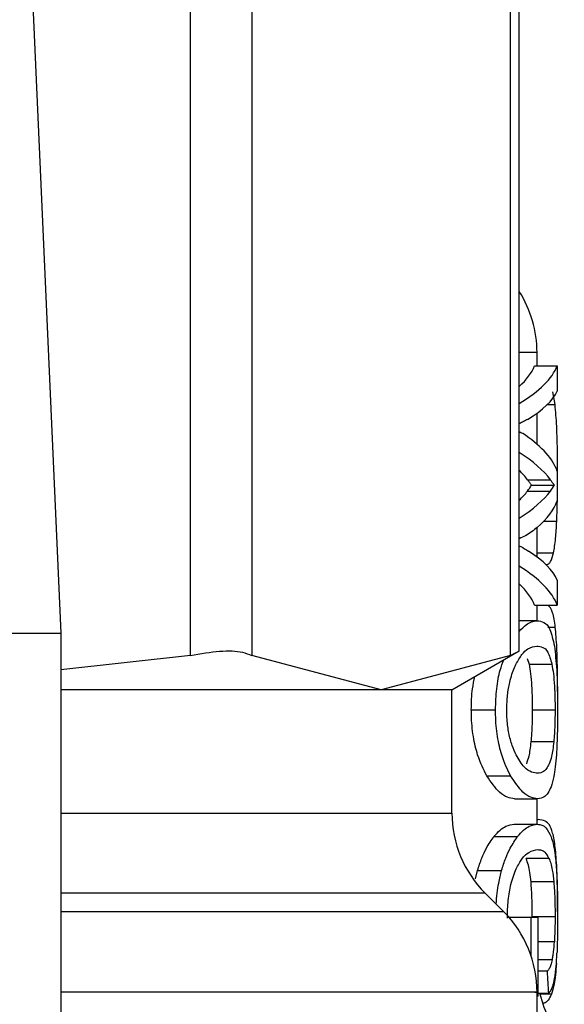
# Model space of a CAD drawing. Extents: x 0.4 to 10.6, y 0.4 to 8.1.
# Drawn here: x 7.6 to 7.6, y 3.2 to 3.2 of the extents above; entities that cross this region are included whole.
import ezdxf

# ---------------------------------------------------------------- set-up
doc = ezdxf.new("R2010")
doc.units = 0
doc.linetypes.add('SLD-SOLID', pattern=[0])
doc.layers.get('0').update_dxf_attribs({"linetype": 'CONTINUOUS'})

msp = doc.modelspace()

# ---------------------------------------------------------------- linework, layer by layer
at = {"color": 7, "linetype": 'SLD-SOLID'}
for p, q in [((7.621462507903628, 3.182396057743308), (7.621462507903628, 3.214849642836723)), ((7.623593227289375, 3.214849642836723), (7.623593227289375, 3.182396057743308)), ((7.63257977147605, 3.182396057743308), (7.63257977147605, 3.214849642836723)), ((7.632879437347617, 3.18253054952298), (7.632879437347617, 3.21471515105705)), ((7.615882463031449, 3.207284252899421), (7.616961242569295, 3.183170096801543)), ((7.633496662217383, 3.192446157643697), (7.633496662217383, 3.192907448314827)), ((7.633410657877579, 3.192446157643697), (7.634199950092941, 3.192446157643697)), ((7.634199950092941, 3.192446157643697), (7.634199950092941, 3.191570685090563)), ((7.634123361644365, 3.191101298512957), (7.634047917182571, 3.191547248027977)), ((7.633496662217383, 3.189724642416206), (7.633496662217383, 3.19080438994287)), ((7.634199950092941, 3.188793818502496), (7.634199950092941, 3.187757190477712)), ((7.633167692684334, 3.188493037977139), (7.633962352837685, 3.188493037977139)), ((7.633167692684334, 3.188100943839977), (7.633962352837685, 3.188100943839977)), ((7.633307229739057, 3.188305042815541), (7.634098780594994, 3.188305042815541)), ((7.633496662217383, 3.18580921564755), (7.633496662217383, 3.186831617170014)), ((7.633797824071669, 3.185553725265663), (7.633837218283251, 3.185553725265663)), ((7.634199950092941, 3.185001824974595), (7.634199950092941, 3.18414245623543)), ((7.633410657877579, 3.18414245623543), (7.634199950092941, 3.18414245623543)), ((7.633496662217383, 3.183598974513777), (7.633496662217383, 3.18414245623543)), ((7.633492672930134, 3.183599971835589), (7.632879437347617, 3.183599971835589)), ((7.57955967996867, 3.183170096801543), (7.616961242569295, 3.183170096801543)), ((7.616961242569295, 3.183170096801543), (7.616961242569295, 3.146752773497569)), ((7.621462507903628, 3.182396057743308), (7.616961242569295, 3.181900418135645)), ((7.628086484716215, 3.181201588875247), (7.623593227289375, 3.182396057743308)), ((7.63257977147605, 3.182396057743308), (7.628086484716215, 3.181201588875247)), ((7.630543914994438, 3.181201588875247), (7.632879437347617, 3.182549997298318)), ((7.633150708880532, 3.182289373642398), (7.633219054757661, 3.182096069208801)), ((7.633219054757661, 3.182096069208801), (7.634012570924228, 3.182096069208801)), ((7.628086484716215, 3.181201588875247), (7.616961242569295, 3.181201588875247)), ((7.630543914994438, 3.181201588875247), (7.628086484716215, 3.181201588875247)), ((7.630543914994438, 3.17692683292426), (7.630543914994438, 3.181201588875247)), ((7.631215963230878, 3.180511618179181), (7.632056529520585, 3.180511618179181)), ((7.634123214979392, 3.180500852970208), (7.633332192117355, 3.180500852970208)), ((7.634076252855236, 3.179394412418571), (7.633284203338393, 3.179394412418571)), ((7.631750967717128, 3.178218482003019), (7.632578451491298, 3.178218482003019)), ((7.6327133245999, 3.177423235189778), (7.633518221968323, 3.177423235189778)), ((7.633496662217383, 3.176536997427673), (7.633496662217383, 3.177423235189778)), ((7.632704642033534, 3.176536997427673), (7.633509744732919, 3.176536997427673)), ((7.633496662217383, 3.176704840822065), (7.633533621790423, 3.176704840822065)), ((7.632001530155943, 3.176108354379394), (7.632823000666245, 3.176108354379394)), ((7.633912721411032, 3.175350947129027), (7.633116946603891, 3.175350947129027)), ((7.63136315619716, 3.174640795332761), (7.631432675394068, 3.17493227729887)), ((7.631432675394068, 3.17493227729887), (7.63226790307878, 3.17493227729887)), ((7.634079860813556, 3.174533583237951), (7.633287869962702, 3.174533583237951)), ((7.632343552871534, 3.173496456552261), (7.631697053673281, 3.174142955750513)), ((7.63328077137804, 3.173298224175591), (7.632528556067694, 3.173298224175591)), ((7.63328077137804, 3.173298224175591), (7.63328077137804, 3.171998420524367)), ((7.633540544377119, 3.173298224175591), (7.63328077137804, 3.173298224175591)), ((7.634123214979392, 3.173319725260542), (7.633332192117355, 3.173319725260542)), ((7.633541952360854, 3.170564359757426), (7.633540544377119, 3.173298224175591)), ((7.633857252718477, 3.17143446437257), (7.633541512365936, 3.17143446437257)), ((7.633496662217383, 3.168104201510717), (7.633496662217383, 3.170716597998757)), ((7.63390582815733, 3.170666409245209), (7.633541893694865, 3.170666409245209))]:
    msp.add_line(p, q, dxfattribs=at)
at = {"color": 8, "linetype": 'SLD-SOLID'}
for p, q in [((7.633496662217383, 3.192907448314827), (7.632879437347617, 3.192907448314827)), ((7.633855258074854, 3.191101298512957), (7.634123361644365, 3.191101298512957)), ((7.634199950092941, 3.188635361666337), (7.634211037964853, 3.188635361666337)), ((7.633731267507202, 3.187051819959546), (7.634181440973427, 3.187051819959546)), ((7.633496662217383, 3.185956555278803), (7.634068948939611, 3.185956555278803)), ((7.633867519266544, 3.183380913032842), (7.634131574882818, 3.183380913032842)), ((7.616961242569295, 3.17692683292426), (7.630543914994438, 3.17692683292426)), ((7.631697053673281, 3.174142955750513), (7.616961242569295, 3.174142955750513)), ((7.632343552871534, 3.173496456552261), (7.616961242569295, 3.173496456552261)), ((7.634099865915789, 3.172450676633199), (7.633540984372036, 3.172450676633199)), ((7.634027912080339, 3.1718283184894), (7.633541307034975, 3.1718283184894)), ((7.633999869737621, 3.170645260156191), (7.633599885024944, 3.170645260156191))]:
    msp.add_line(p, q, dxfattribs=at)
at = {"color": 7, "linetype": 'SLD-SOLID'}
for centre, radius, start, end in [((7.629559666827686, 3.192907440381755), 0.003937007874016629, 0, 32.51786831471043), ((7.634480926670012, 3.176926838510693), 0.003937007874016629, 180, 224.9999910580457), ((7.629559666827491, 3.170712558491991), 0.003937007874016212, 359.8334452389978, 45.00000480778528), ((7.637433682575717, 3.171540809104294), 0.003937007874015522, 193.1482898459607, 220.6027834977155)]:
    msp.add_arc(centre, radius, start, end, dxfattribs=at)
for centre, major_axis, ratio, start_param, end_param in [((7.598260454229261, 3.192875850539653), (0.03523622047244146, 0), 0.1746248289938518, 6.095737876528453, 6.213296022995249), ((7.598260454229261, 3.192875850539653), (0.03602362204724407, 0), 0.1746248289938577, 6.003013955398695, 6.214826068398286), ((7.598260454229261, 3.191945531678223), (0.03602362204724407, 0), 0.1523413153354624, 6.033177764925828, 6.214826068398478), ((7.598260454229261, 3.188572003251727), (0.03602362204724407, 0), 0.1594095921922155, 0.2555898133608817, 0.2801713517810258), ((7.598260454229261, 3.188338482560165), (0.03602362204724407, 0), 0.1850504915345156, 0.0683592387251359, 0.2555898133606763), ((7.598260454229261, 3.187615720219572), (0.03602362204724407, 0), 0.1826320605838681, 0.1337488857660131, 0.2801713517809793), ((7.598260454229261, 3.187615720219572), (0.03523622047244146, 0), 0.1826320605838746, 0.1367562511234398, 0.1874474306511704), ((7.598260454229261, 3.188974834221616), (0.03523622047244146, 0), 0.1819158385090185, 6.095737876528601, 6.146429056001335), ((7.598260454229261, 3.188974834221616), (0.03602362204724407, 0), 0.1819158385090187, 6.003013955398673, 6.149436421359988), ((7.598260454229261, 3.188949990898349), (0.03523622047244146, 0), 0.1767442049493972, 6.146429056001406, 6.179441569914366), ((7.598260454229261, 3.188949990898349), (0.03602362204724407, 0), 0.1767442049494, 6.149436421360059, 6.181717095462736), ((7.598260454229261, 3.188210860875487), (0.03602362204724407, 0), 0.1843665379667628, 6.075091303818532, 6.214826068398218), ((7.598260454229261, 3.18460688016663), (0.03602362204724407, 0), 0.1605095372426917, 0.06835923871678758, 0.2463545123345693), ((7.598260454229261, 3.183699345825743), (0.03602362204724407, 0), 0.1800818443302522, 0.06835923877796517, 0.2801713517810048), ((7.598260454229261, 3.183699345825743), (0.03523622047244146, 0), 0.1800818443302523, 0.06988928418092161, 0.1874474306512379), ((7.598260454229261, 3.158257322090541), (0, 0.08585641506756714), 0.4195798533970265, 4.85742988925173, 4.866476860038135)]:
    msp.add_ellipse(centre, major_axis=major_axis, ratio=ratio, start_param=start_param, end_param=end_param, dxfattribs=at)
for points, knots in [([(7.634211037964853, 3.188635361666337), (7.634210091500909, 3.188888397924125), (7.634207869673874, 3.189482401321051), (7.634186151597356, 3.190378371110035), (7.634144158985184, 3.190861849893073), (7.634123361644365, 3.191101298512957)], [0, 0, 0, 0, 0.2725012833479672, 0.6396976045668831, 1, 1, 1, 1]), ([(7.633164114059007, 3.190587765778664), (7.633120549003128, 3.190562330985046), (7.633030554373848, 3.190509788992933), (7.632930867364605, 3.190462794167907), (7.632879437347617, 3.190438548835764)], [0, 0, 0, 0, 0.4840850640571182, 1, 1, 1, 1]), ([(7.633307229739057, 3.188305042815541), (7.633295811269102, 3.188320140236688), (7.633272973773568, 3.188350335813627), (7.633227532338386, 3.188410749038145), (7.633190563848704, 3.188461586527771), (7.633167692684334, 3.188493037977139)], [0, 0, 0, 0, 0.2760521637307286, 0.552117760258302, 1, 1, 1, 1]), ([(7.634098780594994, 3.188305042815541), (7.634087610223249, 3.188320151778451), (7.634065271638826, 3.18835036678393), (7.63402088156087, 3.188410756805105), (7.633984719953028, 3.188461593715838), (7.633962352837685, 3.188493037977139)], [0, 0, 0, 0, 0.2761709321268273, 0.552288484501659, 1, 1, 1, 1]), ([(7.634181440973427, 3.187051819959546), (7.634186674660653, 3.187181976623832), (7.634197143170524, 3.187442318189109), (7.6342085131292, 3.187972528122023), (7.634210058480273, 3.18837822206378), (7.634211037964853, 3.188635361666337)], [0, 0, 0, 0, 0.267985951595494, 0.5360300411267015, 1, 1, 1, 1]), ([(7.634068948939611, 3.185956555278803), (7.634082775579174, 3.186028348742704), (7.634110437358132, 3.186171979805045), (7.634151047202671, 3.186514655366852), (7.634169684331185, 3.186844038832529), (7.634181440973427, 3.187051819959546)], [0, 0, 0, 0, 0.2695157237125809, 0.5391971303641413, 1, 1, 1, 1]), ([(7.63350692876545, 3.186838745087671), (7.633376637302404, 3.18673625703034), (7.633188598634407, 3.186588344670348), (7.632952074558117, 3.186479403193306), (7.632879437347617, 3.186445946958642)], [0, 0, 0, 0, 0.6928971813848201, 1, 1, 1, 1]), ([(7.632879437347617, 3.186199403140071), (7.632896393946441, 3.186191017764652), (7.63301042558621, 3.18613462685047), (7.633110902826813, 3.186071079259358), (7.633196439018921, 3.186016981247424)], [0, 0, 0, 0, 0.1487008242471777, 1, 1, 1, 1]), ([(7.633837218283251, 3.185553725265663), (7.633860916374443, 3.185558752345211), (7.633908320495833, 3.185568808188409), (7.633990369259894, 3.18566870501298), (7.634037908709785, 3.185842849821634), (7.634068948939611, 3.185956555278803)], [0, 0, 0, 0, 0.2575805813646129, 0.5152474537694264, 0.9999999999999999, 0.9999999999999999, 0.9999999999999999, 0.9999999999999999]), ([(7.634131574882818, 3.183380913032842), (7.634104635961884, 3.18356685909827), (7.63404537651125, 3.183975897816345), (7.633933477651085, 3.184083674214389), (7.633872447209616, 3.18414245623543)], [0, 0, 0, 0, 0.4545928226606687, 1, 1, 1, 1]), ([(7.632879437347617, 3.183227208141787), (7.632959572560109, 3.183312724497874), (7.63318320319735, 3.183551372111217), (7.633371713141794, 3.183580976076875), (7.633492672930134, 3.183599971835589)], [0, 0, 0, 0, 0.358337361469232, 1, 1, 1, 1]), ([(7.633492672930134, 3.183599971835589), (7.633575906621694, 3.18358834187772), (7.633749427363777, 3.183564096420356), (7.633958595826875, 3.183354676858236), (7.634051781877756, 3.182930766579434), (7.63409948458686, 3.182713763406479)], [0, 0, 0, 0, 0.310326413930531, 0.6469503950145, 1, 1, 1, 1]), ([(7.634211037964853, 3.181142717555334), (7.634210286406234, 3.181365478411999), (7.634208508644448, 3.181892404360459), (7.634190321126542, 3.182720168113252), (7.634151479884856, 3.183157032693648), (7.634131574882818, 3.183380913032842)], [0, 0, 0, 0, 0.2631079705405362, 0.6223643552078303, 1, 1, 1, 1]), ([(7.632763366688475, 3.182079965394834), (7.632833324490104, 3.182206095852417), (7.632972960772745, 3.182457853166325), (7.633228714910121, 3.182676310175617), (7.633388908236052, 3.182702726483762), (7.63348839031294, 3.182719131344467)], [0, 0, 0, 0, 0.2756282526760815, 0.55015600403255, 1, 1, 1, 1]), ([(7.63348839031294, 3.182719131344467), (7.633558713806832, 3.182710723347356), (7.63370094993302, 3.18269371735303), (7.633880317196134, 3.182559099221416), (7.633967888771671, 3.182252504705632), (7.634012570924228, 3.182096069208801)], [0, 0, 0, 0, 0.3238406445210623, 0.654999292990198, 1, 1, 1, 1]), ([(7.63409948458686, 3.182713763406479), (7.634130017177101, 3.18246092017433), (7.634179704890015, 3.182049451581834), (7.634207625156761, 3.181225128604033), (7.634210246683622, 3.180735968937439), (7.634211477959771, 3.180506220908198)], [0, 0, 0, 0, 0.4580865018825439, 0.745474603255444, 1, 1, 1, 1]), ([(7.621462507903628, 3.182396057743308), (7.621813753301399, 3.182457108699938), (7.622516551390086, 3.182579264024689), (7.623220891270733, 3.182543025021332), (7.623491993204967, 3.182436016536129), (7.623593227289375, 3.182396057743308)], [0, 0, 0, 0, 0.3850071833413705, 0.7703511969106289, 0.9999999999999999, 0.9999999999999999, 0.9999999999999999, 0.9999999999999999]), ([(7.632056529520585, 3.180511618179181), (7.632064492962898, 3.180757205816326), (7.632080432403069, 3.181248768295919), (7.632194844664753, 3.181862927406625), (7.632301673909159, 3.182130041123137), (7.632346603502959, 3.182242382185248)], [0, 0, 0, 0, 0.3664927779027091, 0.7335633859811258, 1, 1, 1, 1]), ([(7.63257977147605, 3.182396057743308), (7.63272004532269, 3.182468121604973), (7.632902323221383, 3.182561764501283), (7.632852732193141, 3.182536324019321), (7.632841304454798, 3.182530461523998)], [0, 0, 0, 0, 0.7695603671350824, 1, 1, 1, 1]), ([(7.632447157008023, 3.18051698611717), (7.632452258399393, 3.180687175639803), (7.6324624584734, 3.18102746431803), (7.632558528508362, 3.181549091566703), (7.632670186531588, 3.181875231338955), (7.632747512984093, 3.182045131871181), (7.632763366688475, 3.182079965394834)], [0, 0, 0, 0, 0.2580394705716673, 0.5159419276368278, 0.9007569423577528, 1, 1, 1, 1]), ([(7.633219054757661, 3.182096069208801), (7.633237749553255, 3.181990802453461), (7.633275233798134, 3.181779735966271), (7.633312572856533, 3.181347149446827), (7.63333019383459, 3.180896002545163), (7.633331646868186, 3.180608673035137), (7.633332192117355, 3.180500852970208)], [0, 0, 0, 0, 0.2819221870590218, 0.5652717754166658, 0.8368687386250082, 1, 1, 1, 1]), ([(7.634012570924228, 3.182096069208801), (7.634030849383189, 3.181990779440185), (7.634067501417447, 3.181779652002425), (7.634104057825717, 3.181347003615768), (7.634121243347812, 3.180895843992954), (7.634122677239274, 3.180608582284945), (7.634123214979392, 3.180500852970208)], [0, 0, 0, 0, 0.2819325703193434, 0.5653322442888182, 0.8369902491168311, 1, 1, 1, 1]), ([(7.631215963230878, 3.180511618179181), (7.631221725723041, 3.180761471812938), (7.631231284897662, 3.181175944309814), (7.631308054649747, 3.181522652469031), (7.631338545814795, 3.181660356908853)], [0, 0, 0, 0, 0.602823192467973, 1, 1, 1, 1]), ([(7.631750967717128, 3.178218482003019), (7.631639898826298, 3.178436587830779), (7.631458596280922, 3.178792611389113), (7.631271590082052, 3.17956341007682), (7.631218927096108, 3.180133321825529), (7.631216435664091, 3.180451318621763), (7.631215963230878, 3.180511618179181)], [0, 0, 0, 0, 0.4138263100492032, 0.6755065508735288, 0.9384685267293563, 1, 1, 1, 1]), ([(7.632578451491298, 3.178218482003019), (7.632469878389069, 3.178437056303407), (7.632292614273215, 3.178793916145402), (7.632110228671992, 3.179566476801196), (7.632059366595803, 3.180135731526203), (7.632056975098075, 3.180452583216036), (7.632056529520585, 3.180511618179181)], [0, 0, 0, 0, 0.4142614337747167, 0.6763524784891027, 0.9396988555921689, 1, 1, 1, 1]), ([(7.632767033312785, 3.178941950978777), (7.632721107894563, 3.179046104158739), (7.632629018814196, 3.179254950826468), (7.63251648868019, 3.179672618696401), (7.632455001959861, 3.180117282048792), (7.63244940470365, 3.180402464944196), (7.632447157008023, 3.18051698611717)], [0, 0, 0, 0, 0.2845462734150073, 0.5705686666494427, 0.8275528413527096, 1, 1, 1, 1]), ([(7.633332192117355, 3.180500852970208), (7.633331421283057, 3.180385398275578), (7.633329509332021, 3.180099028398359), (7.633312807656781, 3.179714266917142), (7.633292639303868, 3.179488743682491), (7.633284203338393, 3.179394412418571)], [0, 0, 0, 0, 0.2821036302331951, 0.6997201994331045, 1, 1, 1, 1]), ([(7.634123214979392, 3.180500852970208), (7.634122461275849, 3.180385398600872), (7.634120591623339, 3.180099000117504), (7.634104271772934, 3.179714248834031), (7.634084514336792, 3.179488717369108), (7.634076252855236, 3.179394412418571)], [0, 0, 0, 0, 0.282114708511577, 0.6998195487771485, 0.9999999999999999, 0.9999999999999999, 0.9999999999999999, 0.9999999999999999]), ([(7.634211477959771, 3.180506220908198), (7.634210881363876, 3.180349945869848), (7.634209337234147, 3.179945469515365), (7.634195298941433, 3.179403303956891), (7.634175625192647, 3.17907861517876), (7.634167801130996, 3.178949489558358)], [0, 0, 0, 0, 0.2749589645120792, 0.7116581174629727, 0.9999999999999999, 0.9999999999999999, 0.9999999999999999, 0.9999999999999999]), ([(7.633284203338393, 3.179394412418571), (7.633273380308709, 3.179299454816078), (7.633251739629713, 3.179109586816648), (7.633201485934321, 3.178839577231753), (7.63315514788802, 3.178713252267049), (7.633126479827095, 3.178635098523563)], [0, 0, 0, 0, 0.2761582633927148, 0.5521792423209866, 1, 1, 1, 1]), ([(7.634076252855236, 3.179394412418571), (7.634065674493307, 3.179299443654104), (7.634044522464309, 3.179109548273928), (7.633995375072431, 3.178839602547926), (7.633950088730547, 3.178713249349205), (7.633922078636269, 3.178635098523563)], [0, 0, 0, 0, 0.2762321651945522, 0.5523417338408684, 1, 1, 1, 1]), ([(7.633523824570267, 3.1783040756809), (7.633454374732349, 3.178312662057242), (7.633309078464754, 3.17833062564754), (7.633048344699996, 3.178478203939268), (7.632862051965862, 3.178785310966799), (7.632767033312785, 3.178941950978777)], [0, 0, 0, 0, 0.3096922789661671, 0.6479083837302682, 1, 1, 1, 1]), ([(7.634167801130996, 3.178949489558358), (7.634155799401718, 3.178803307811054), (7.634131822424409, 3.178511266859549), (7.63407308249116, 3.178131830390356), (7.6340163411248, 3.177946412563321), (7.633982797934834, 3.177836801078897)], [0, 0, 0, 0, 0.2906517144970302, 0.580662119754751, 1, 1, 1, 1]), ([(7.633922078636269, 3.178635098523563), (7.633892254458756, 3.178576163437602), (7.633832616652196, 3.178458314110336), (7.633704537455783, 3.178332817983179), (7.63359341514822, 3.178315144030684), (7.633523824570267, 3.1783040756809)], [0, 0, 0, 0, 0.2721344681885001, 0.5441726855722719, 1, 1, 1, 1]), ([(7.6327133245999, 3.177423235189778), (7.632633230686792, 3.177433454584351), (7.632472978803706, 3.177453901546683), (7.632149315200913, 3.177641552997494), (7.631899488808344, 3.178003378032384), (7.631750967717128, 3.178218482003019)], [0, 0, 0, 0, 0.2883467662568852, 0.5769241441797482, 0.9999999999999999, 0.9999999999999999, 0.9999999999999999, 0.9999999999999999]), ([(7.633518221968323, 3.177423235189778), (7.633439868476765, 3.177433467568226), (7.633283100665214, 3.177453940268858), (7.632966965336458, 3.17764189693297), (7.63272317689295, 3.178003698136528), (7.632578451491298, 3.178218482003019)], [0, 0, 0, 0, 0.288779227751423, 0.5777826444732568, 0.9999999999999999, 0.9999999999999999, 0.9999999999999999, 0.9999999999999999]), ([(7.633982797934834, 3.177836801078897), (7.633948394974936, 3.177758277446681), (7.633879616421302, 3.177601292644629), (7.633730178145856, 3.177454350531888), (7.63359823360736, 3.177434980964544), (7.633518221968323, 3.177423235189778)], [0, 0, 0, 0, 0.282593449590104, 0.5649621074984351, 1, 1, 1, 1]), ([(7.632001530155943, 3.176108354379394), (7.632073039922481, 3.176189240804722), (7.63221598565901, 3.176350930182318), (7.632459189305476, 3.176504282608451), (7.632611265842526, 3.176524551914305), (7.632704642033534, 3.176536997427673)], [0, 0, 0, 0, 0.2787026959818782, 0.5571177767457767, 0.9999999999999999, 0.9999999999999999, 0.9999999999999999, 0.9999999999999999]), ([(7.632823000666245, 3.176108354379394), (7.632892930717452, 3.176189361634421), (7.63303272121214, 3.176351295510607), (7.633270258717678, 3.176504372343618), (7.633418707473417, 3.176524595458229), (7.633509744732919, 3.176536997427673)], [0, 0, 0, 0, 0.2790861018998094, 0.5578944040814263, 1, 1, 1, 1]), ([(7.633509744732919, 3.176536997427673), (7.633563387664829, 3.17653150570401), (7.633670691411929, 3.176520520425876), (7.633837428019255, 3.176418844272592), (7.633929723960032, 3.176223066283934), (7.633986347227166, 3.17610295710841)], [0, 0, 0, 0, 0.2786941047049898, 0.557481119416409, 1, 1, 1, 1]), ([(7.634131574882818, 3.175733801372929), (7.63410319998165, 3.17591332097197), (7.634021917099668, 3.176427573701732), (7.633824515072376, 3.176663493216475), (7.633618809554405, 3.176692732223191), (7.633533621790423, 3.176704840822065)], [0, 0, 0, 0, 0.2390858686663304, 0.6848865598251557, 1, 1, 1, 1]), ([(7.631432675394068, 3.17493227729887), (7.631479888138982, 3.175080017887236), (7.631574231518897, 3.175375242121332), (7.631770280380728, 3.175782808142471), (7.631913720048113, 3.175984738042291), (7.632001530155943, 3.176108354379394)], [0, 0, 0, 0, 0.2797989413575423, 0.5591112711605832, 1, 1, 1, 1]), ([(7.63226790307878, 3.17493227729887), (7.632314027563391, 3.175080202401192), (7.632406199392019, 3.17537580520947), (7.632597490414276, 3.175783197181564), (7.632737446513883, 3.175984996136469), (7.632823000666245, 3.176108354379394)], [0, 0, 0, 0, 0.2802433153918883, 0.5600179396910535, 1, 1, 1, 1]), ([(7.633986347227166, 3.17610295710841), (7.634010765033335, 3.176025037648376), (7.634059628853531, 3.175869108714435), (7.634124490744096, 3.17552480551982), (7.634153899470468, 3.175168189168632), (7.634170734430444, 3.174964044931887)], [0, 0, 0, 0, 0.2992580653825838, 0.5988618387193668, 1, 1, 1, 1]), ([(7.632775451882199, 3.174995489901966), (7.632839928577011, 3.175116593959147), (7.632986923378973, 3.175392688553547), (7.633254563694904, 3.175613248173361), (7.633425446468801, 3.175640319466302), (7.633525232554002, 3.175656127603556)], [0, 0, 0, 0, 0.2453347002659209, 0.5593172197433581, 1, 1, 1, 1]), ([(7.633525232554002, 3.175656127603556), (7.633568305042282, 3.175652220764927), (7.633654466902234, 3.175644405556279), (7.633788040240128, 3.175573828610449), (7.633866161860539, 3.175434177511875), (7.633912721411032, 3.175350947129027)], [0, 0, 0, 0, 0.2876750471268961, 0.575462856032816, 1, 1, 1, 1]), ([(7.634211037964853, 3.173495635228415), (7.634210286386735, 3.173718395891384), (7.634208508578825, 3.174245321381667), (7.634190321669412, 3.175073082490836), (7.634151479922413, 3.175509931502392), (7.634131574882818, 3.175733801372929)], [0, 0, 0, 0, 0.2631102373665289, 0.6223697172335204, 1, 1, 1, 1]), ([(7.633287869962702, 3.174533583237951), (7.633275269126546, 3.174648408805383), (7.633250146640528, 3.174877338352325), (7.633193398460011, 3.175147627766024), (7.633144594560774, 3.175277418960227), (7.633116946603891, 3.175350947129027)], [0, 0, 0, 0, 0.3037327538397082, 0.6055567874223117, 0.9999999999999999, 0.9999999999999999, 0.9999999999999999, 0.9999999999999999]), ([(7.633912721411032, 3.175350947129027), (7.633933615261002, 3.175295736619399), (7.633975427425141, 3.175185250955241), (7.634034138885569, 3.174938592063662), (7.634063319617028, 3.174680106599427), (7.634079860813556, 3.174533583237951)], [0, 0, 0, 0, 0.3019879583324639, 0.6043295084398888, 1, 1, 1, 1]), ([(7.632076270625868, 3.173763738797927), (7.632100583570347, 3.174017622393252), (7.632141424314708, 3.174444094597095), (7.632231464718186, 3.174791632523811), (7.63226790307878, 3.17493227729887)], [0, 0, 0, 0, 0.5953110027765277, 1, 1, 1, 1]), ([(7.632467191443251, 3.173276752423634), (7.632472814942501, 3.173486969101335), (7.632484080629714, 3.173908101074943), (7.632595057517956, 3.1745353044725), (7.632710037486578, 3.174828617994029), (7.632775451882199, 3.174995489901966)], [0, 0, 0, 0, 0.3005291762210922, 0.6020571083742617, 1, 1, 1, 1]), ([(7.634170734430444, 3.174964044931887), (7.634177979684616, 3.174832430808142), (7.634197738873611, 3.174473494008478), (7.634209715757422, 3.173889084768163), (7.634211013377923, 3.173453996925566), (7.634211477959771, 3.173298224175591)], [0, 0, 0, 0, 0.2709706280670416, 0.7389885467723122, 1, 1, 1, 1]), ([(7.633332192117355, 3.173319725260542), (7.633331644341824, 3.173438268681128), (7.633330156473417, 3.173760256430278), (7.633315798010662, 3.174186128309564), (7.633295289318413, 3.174441278479998), (7.633287869962702, 3.174533583237951)], [0, 0, 0, 0, 0.2710772348857659, 0.7363002372862324, 1, 1, 1, 1]), ([(7.634079860813556, 3.174533583237951), (7.634087309157436, 3.174438492272726), (7.634107206511758, 3.174184468202612), (7.634121154128263, 3.173758895458826), (7.634122649803381, 3.173440165042697), (7.634123214979392, 3.173319725260542)], [0, 0, 0, 0, 0.2712556442204848, 0.7246268099476688, 1, 1, 1, 1]), ([(7.634123214979392, 3.173319725260542), (7.634122925248348, 3.173238997605849), (7.634122345648513, 3.173077503915682), (7.63411653753264, 3.172777357137069), (7.634106358640146, 3.172577901633824), (7.634099865915789, 3.172450676633199)], [0, 0, 0, 0, 0.265767462483581, 0.5316612802145985, 1, 1, 1, 1]), ([(7.634211477959771, 3.173298224175591), (7.634211183877698, 3.173179852334601), (7.634210595527127, 3.172943033612418), (7.634205248894012, 3.172515090636164), (7.634195134038432, 3.172233809433229), (7.634188832888035, 3.172058582496037)], [0, 0, 0, 0, 0.2736786932143562, 0.5475308812778998, 1, 1, 1, 1]), ([(7.634027912080339, 3.1718283184894), (7.634035896902294, 3.171870321429898), (7.634051870598539, 3.171954348627591), (7.634077813657704, 3.172150421867507), (7.634091241313311, 3.172333247479857), (7.634099865915789, 3.172450676633199)], [0, 0, 0, 0, 0.2633610408751599, 0.5268557387693819, 1, 1, 1, 1]), ([(7.634108753813115, 3.171183813934772), (7.634118296647804, 3.171244326360593), (7.63413738634334, 3.171365376742651), (7.634166201481407, 3.171641351942877), (7.634180087826278, 3.17189735933328), (7.634188832888035, 3.172058582496037)], [0, 0, 0, 0, 0.2701177771193587, 0.540349517930601, 1, 1, 1, 1]), ([(7.634027912080339, 3.1718283184894), (7.634012358321231, 3.171767414704353), (7.633980412141915, 3.171642323192739), (7.633922913065743, 3.17152578958563), (7.633879186162513, 3.171464971010642), (7.633857252718477, 3.17143446437257)], [0, 0, 0, 0, 0.3210674952194931, 0.6594469994901797, 1, 1, 1, 1]), ([(7.634169561110665, 3.171709725192733), (7.634158861842874, 3.171571520725573), (7.634137608999764, 3.171296993728491), (7.63408468665944, 3.170921901692171), (7.634031935400982, 3.170749846530871), (7.633999869737621, 3.170645260156191)], [0, 0, 0, 0, 0.2844611009985447, 0.5650486807627151, 1, 1, 1, 1]), ([(7.63390582815733, 3.170666409245209), (7.63393024363721, 3.170698717754655), (7.633979085369972, 3.170763349029239), (7.634048838044222, 3.170911619833679), (7.63408711386657, 3.171085504826731), (7.634108753813115, 3.171183813934772)], [0, 0, 0, 0, 0.3028637137898721, 0.605861062087182, 0.9999999999999999, 0.9999999999999999, 0.9999999999999999, 0.9999999999999999]), ([(7.633999869737621, 3.170645260156191), (7.633962454833656, 3.170569681192457), (7.633887695012004, 3.170418664638865), (7.633794473808636, 3.170337493232924), (7.633733327719679, 3.170326454010232), (7.633726750226053, 3.170325266519452)], [0, 0, 0, 0, 0.4720454157034284, 0.9432078490645915, 1, 1, 1, 1])]:
    msp.add_open_spline(points, degree=3, knots=knots, dxfattribs=at)
at = {"color": 8, "linetype": 'SLD-SOLID'}
msp.add_open_spline([(7.633421364420562, 3.170712520712525), (7.633445326715036, 3.170712520724023), (7.633616269017615, 3.170712520806055), (7.632868870627317, 3.170712517693554), (7.631129404615388, 3.170712531490429), (7.628267029580191, 3.170712480619633), (7.624463967955396, 3.17071249430832), (7.620646340826104, 3.170712491028892), (7.617911954274694, 3.170712491289069), (7.616961242569295, 3.17071249137953)], degree=3, knots=[0, 0, 0, 0, 0.02862196683053347, 0.2041834900115956, 0.3797432495874489, 0.5553041128400916, 0.7308641960327339, 0.9064248765260179, 1, 1, 1, 1], dxfattribs=at)

doc.saveas('drawing.dxf')
